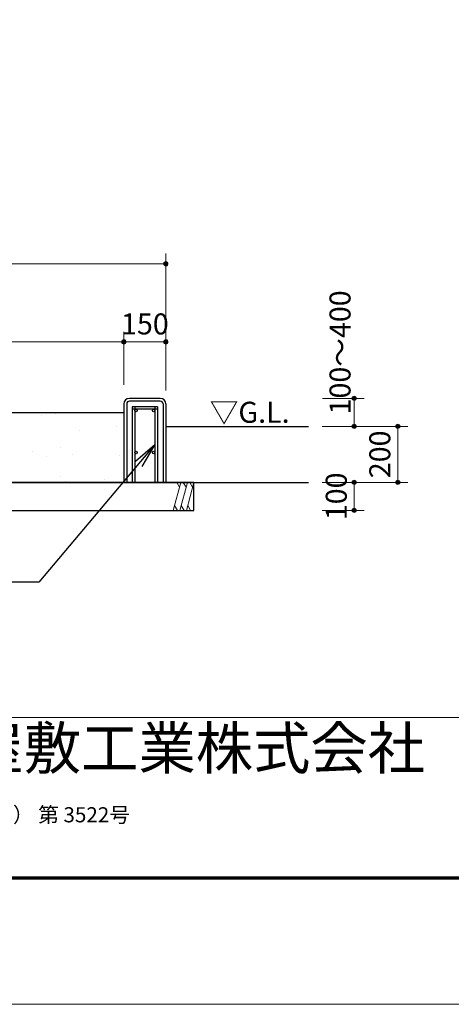
# Model space of a CAD drawing. Extents: x 0 to 12662, y 0 to 8910.
# Drawn here: x 5378 to 6919, y 0 to 3516 of the extents above; entities that cross this region are included whole.
import ezdxf
from ezdxf.enums import TextEntityAlignment as Align

# ---------------------------------------------------------------- set-up
doc = ezdxf.new("R2010")
doc.units = 0
doc.header["$LTSCALE"] = 30
for name, color, linetype, lineweight in [('D-STR', 1, 'Continuous', 13), ('D-STR-DIM\u3000寸法線、寸法値', 7, 'Continuous', 13), ('D-STR-HTXT\u3000旗上げ', 7, 'Continuous', 13), ('D-STR\u3000構造物外形線', 1, 'Continuous', 25), ('D-TTL', 2, 'Continuous', 140), ('D-TTL-FRAM', 2, 'Continuous', 13), ('D-TTL-TXT', 7, 'Continuous', 13), ('V-nasSTD', 7, 'Continuous', 0)]:
    doc.layers.add(name, color=color, linetype=linetype, lineweight=lineweight)
doc.styles.add('YOKO_GOTHIC', font='msgothic.ttc')
doc.dimstyles.new('Clair_Dim_Gothic', dxfattribs={"dimtxt": 0.18, "dimasz": 0.18, "dimexe": 0.18, "dimexo": 0.0625, "dimgap": 0.09, "dimtad": 1, "dimdec": 4, "dimzin": 0, "dimdsep": 46, "dimtxsty": 'YOKO_GOTHIC', "dimsah": 1, "dimcen": 0.09, "dimadec": 0, "dimazin": 0, "dimtfac": 1, "dimtdec": 4, "dimtofl": 0, "dimtmove": 2, "dimatfit": 3, "dimfxl": 1, "dimtolj": 1, "dimtzin": 0, "dimarcsym": 0})
doc.dimstyles.get("Standard").update_dxf_attribs({"dimtxt": 0.18, "dimasz": 0.18, "dimexe": 0.18, "dimexo": 0.0625, "dimgap": 0.09, "dimtad": 0, "dimtih": 1, "dimtoh": 1, "dimdec": 4, "dimzin": 0, "dimdsep": 46, "dimtxsty": 'Standard', "dimcen": 0.09, "dimadec": 0, "dimazin": 0, "dimtfac": 1, "dimtdec": 4, "dimtofl": 0, "dimtmove": 0, "dimatfit": 3, "dimfxl": 1, "dimtolj": 1, "dimtzin": 0, "dimarcsym": 0})

# ---------------------------------------------------------------- blocks, each defined once
blk = doc.blocks.new('CLAIR_HATCH_PAINT25')
at = {"layer": 'D-STR-DIM\u3000寸法線、寸法値', "linetype": 'Continuous', "lineweight": 0}
for start, end in [(0, 180), (180, 0)]:
    blk.add_arc((3050, 2365.5), 7.5, start, end, dxfattribs=at)
blk = doc.blocks.new('CLAIR_HATCH_PAINT26')
at = {"layer": 'D-STR-DIM\u3000寸法線、寸法値', "linetype": 'Continuous', "lineweight": 0}
for start, end in [(0, 180), (180, 0)]:
    blk.add_arc((5750, 2365.5), 7.5, start, end, dxfattribs=at)
blk = doc.blocks.new('*D56')
at = {"layer": 'D-STR-DIM\u3000寸法線、寸法値', "linetype": 'Continuous'}
for points in [[(3057.5, 2365.5), (3057.5, 2364.9), (3057.4, 2364.2), (3057.2, 2363.6), (3057, 2362.9), (3056.8, 2362.3), (3056.5, 2361.7), (3056.1, 2361.1), (3055.7, 2360.6), (3055.2, 2360.1), (3054.7, 2359.7), (3054.1, 2359.3), (3053.6, 2358.9), (3053, 2358.7), (3052.3, 2358.4), (3051.7, 2358.2), (3051, 2358.1), (3050.4, 2358.1), (3049.7, 2358.1), (3049, 2358.1), (3048.3, 2358.2), (3047.7, 2358.4), (3047.1, 2358.7), (3046.5, 2358.9), (3045.9, 2359.3), (3045.3, 2359.7), (3044.8, 2360.1), (3044.4, 2360.6), (3043.9, 2361.1), (3043.6, 2361.7), (3043.3, 2362.3), (3043, 2362.9), (3042.8, 2363.6), (3042.6, 2364.2), (3042.5, 2364.9), (3042.5, 2365.5), (3042.5, 2366.2), (3042.6, 2366.9), (3042.8, 2367.5), (3043, 2368.2), (3043.3, 2368.8), (3043.6, 2369.4), (3043.9, 2370), (3044.4, 2370.5), (3044.8, 2371), (3045.3, 2371.4), (3045.9, 2371.8), (3046.5, 2372.2), (3047.1, 2372.4), (3047.7, 2372.7), (3048.3, 2372.9), (3049, 2373), (3049.7, 2373), (3050.4, 2373), (3051, 2373), (3051.7, 2372.9), (3052.3, 2372.7), (3053, 2372.4), (3053.6, 2372.2), (3054.1, 2371.8), (3054.7, 2371.4), (3055.2, 2371), (3055.7, 2370.5), (3056.1, 2370), (3056.5, 2369.4), (3056.8, 2368.8), (3057, 2368.2), (3057.2, 2367.5), (3057.4, 2366.9), (3057.5, 2366.2)], [(5742.5, 2365.5), (5742.5, 2366.2), (5742.6, 2366.9), (5742.8, 2367.5), (5743, 2368.2), (5743.3, 2368.8), (5743.6, 2369.4), (5743.9, 2370), (5744.4, 2370.5), (5744.8, 2371), (5745.3, 2371.4), (5745.9, 2371.8), (5746.5, 2372.2), (5747.1, 2372.4), (5747.7, 2372.7), (5748.3, 2372.9), (5749, 2373), (5749.7, 2373), (5750.4, 2373), (5751, 2373), (5751.7, 2372.9), (5752.3, 2372.7), (5753, 2372.4), (5753.6, 2372.2), (5754.1, 2371.8), (5754.7, 2371.4), (5755.2, 2371), (5755.7, 2370.5), (5756.1, 2370), (5756.5, 2369.4), (5756.8, 2368.8), (5757, 2368.2), (5757.2, 2367.5), (5757.4, 2366.9), (5757.5, 2366.2), (5757.5, 2365.5), (5757.5, 2364.9), (5757.4, 2364.2), (5757.2, 2363.6), (5757, 2362.9), (5756.8, 2362.3), (5756.5, 2361.7), (5756.1, 2361.1), (5755.7, 2360.6), (5755.2, 2360.1), (5754.7, 2359.7), (5754.1, 2359.3), (5753.6, 2358.9), (5753, 2358.7), (5752.3, 2358.4), (5751.7, 2358.2), (5751, 2358.1), (5750.4, 2358.1), (5749.7, 2358.1), (5749, 2358.1), (5748.3, 2358.2), (5747.7, 2358.4), (5747.1, 2358.7), (5746.5, 2358.9), (5745.9, 2359.3), (5745.3, 2359.7), (5744.8, 2360.1), (5744.4, 2360.6), (5743.9, 2361.1), (5743.6, 2361.7), (5743.3, 2362.3), (5743, 2362.9), (5742.8, 2363.6), (5742.6, 2364.2), (5742.5, 2364.9)]]:
    blk.add_hatch(color=256, dxfattribs=at).paths.add_polyline_path(points)
at = {"layer": 'D-STR-DIM\u3000寸法線、寸法値'}
for p, q in [((3050, 2192), (3050, 2401.5)), ((5750, 2212), (5750, 2401.5)), ((3050, 2365.5), (5750, 2365.5))]:
    blk.add_line(p, q, dxfattribs=at)
at = {"layer": 'D-STR-DIM\u3000寸法線、寸法値', "linetype": 'Continuous'}
for name in ['CLAIR_HATCH_PAINT25', 'CLAIR_HATCH_PAINT26']:
    blk.add_blockref(name, (0, 0), dxfattribs=at)
at = {"layer": 'D-STR-DIM\u3000寸法線、寸法値', "style": 'YOKO_GOTHIC'}
blk.add_text('2700', height=75, dxfattribs=at).set_placement((4400, 2429.7), align=Align.MIDDLE_CENTER)
blk = doc.blocks.new('_Dot')
at = {"color": 0, "linetype": 'ByBlock', "lineweight": -2}
blk.add_line((-0.5, 0), (-1, 0), dxfattribs=at)
at = {"color": 0, "linetype": 'ByBlock', "const_width": 0.5}
blk.add_lwpolyline([(-0.25, 0, 1), (0.25, 0, 1)], format="xyb", close=True, dxfattribs=at)
blk = doc.blocks.new('CLAIR_HATCH_PAINT27')
at = {"layer": 'D-STR-DIM\u3000寸法線、寸法値', "linetype": 'Continuous', "lineweight": 0}
for start, end in [(0, 180), (180, 0)]:
    blk.add_arc((2900, 2644.7), 7.5, start, end, dxfattribs=at)
blk = doc.blocks.new('CLAIR_HATCH_PAINT28')
at = {"layer": 'D-STR-DIM\u3000寸法線、寸法値', "linetype": 'Continuous', "lineweight": 0}
for start, end in [(0, 180), (180, 0)]:
    blk.add_arc((5900, 2644.7), 7.5, start, end, dxfattribs=at)
blk = doc.blocks.new('*D59')
at = {"layer": 'D-STR-DIM\u3000寸法線、寸法値', "linetype": 'Continuous'}
for points in [[(2907.5, 2644.7), (2907.5, 2644), (2907.4, 2643.3), (2907.2, 2642.7), (2907, 2642), (2906.8, 2641.4), (2906.5, 2640.8), (2906.1, 2640.2), (2905.7, 2639.7), (2905.2, 2639.2), (2904.7, 2638.8), (2904.1, 2638.4), (2903.6, 2638.1), (2903, 2637.8), (2902.3, 2637.5), (2901.7, 2637.3), (2901, 2637.2), (2900.4, 2637.2), (2899.7, 2637.2), (2899, 2637.2), (2898.3, 2637.3), (2897.7, 2637.5), (2897.1, 2637.8), (2896.5, 2638.1), (2895.9, 2638.4), (2895.3, 2638.8), (2894.8, 2639.2), (2894.4, 2639.7), (2893.9, 2640.2), (2893.6, 2640.8), (2893.3, 2641.4), (2893, 2642), (2892.8, 2642.7), (2892.6, 2643.3), (2892.5, 2644), (2892.5, 2644.7), (2892.5, 2645.3), (2892.6, 2646), (2892.8, 2646.7), (2893, 2647.3), (2893.3, 2647.9), (2893.6, 2648.5), (2893.9, 2649.1), (2894.4, 2649.6), (2894.8, 2650.1), (2895.3, 2650.5), (2895.9, 2650.9), (2896.5, 2651.3), (2897.1, 2651.6), (2897.7, 2651.8), (2898.3, 2652), (2899, 2652.1), (2899.7, 2652.1), (2900.4, 2652.1), (2901, 2652.1), (2901.7, 2652), (2902.3, 2651.8), (2903, 2651.6), (2903.6, 2651.3), (2904.1, 2650.9), (2904.7, 2650.5), (2905.2, 2650.1), (2905.7, 2649.6), (2906.1, 2649.1), (2906.5, 2648.5), (2906.8, 2647.9), (2907, 2647.3), (2907.2, 2646.7), (2907.4, 2646), (2907.5, 2645.3)], [(5892.5, 2644.7), (5892.5, 2645.3), (5892.6, 2646), (5892.8, 2646.7), (5893, 2647.3), (5893.3, 2647.9), (5893.6, 2648.5), (5893.9, 2649.1), (5894.4, 2649.6), (5894.8, 2650.1), (5895.3, 2650.5), (5895.9, 2650.9), (5896.5, 2651.3), (5897.1, 2651.6), (5897.7, 2651.8), (5898.3, 2652), (5899, 2652.1), (5899.7, 2652.1), (5900.4, 2652.1), (5901, 2652.1), (5901.7, 2652), (5902.3, 2651.8), (5903, 2651.6), (5903.6, 2651.3), (5904.1, 2650.9), (5904.7, 2650.5), (5905.2, 2650.1), (5905.7, 2649.6), (5906.1, 2649.1), (5906.5, 2648.5), (5906.8, 2647.9), (5907, 2647.3), (5907.2, 2646.7), (5907.4, 2646), (5907.5, 2645.3), (5907.5, 2644.7), (5907.5, 2644), (5907.4, 2643.3), (5907.2, 2642.7), (5907, 2642), (5906.8, 2641.4), (5906.5, 2640.8), (5906.1, 2640.2), (5905.7, 2639.7), (5905.2, 2639.2), (5904.7, 2638.8), (5904.1, 2638.4), (5903.6, 2638.1), (5903, 2637.8), (5902.3, 2637.5), (5901.7, 2637.3), (5901, 2637.2), (5900.4, 2637.2), (5899.7, 2637.2), (5899, 2637.2), (5898.3, 2637.3), (5897.7, 2637.5), (5897.1, 2637.8), (5896.5, 2638.1), (5895.9, 2638.4), (5895.3, 2638.8), (5894.8, 2639.2), (5894.4, 2639.7), (5893.9, 2640.2), (5893.6, 2640.8), (5893.3, 2641.4), (5893, 2642), (5892.8, 2642.7), (5892.6, 2643.3), (5892.5, 2644)]]:
    blk.add_hatch(color=256, dxfattribs=at).paths.add_polyline_path(points)
at = {"layer": 'D-STR-DIM\u3000寸法線、寸法値'}
for p, q in [((2900, 2192), (2900, 2680.7)), ((5900, 2192), (5900, 2680.7)), ((2900, 2644.7), (5900, 2644.7))]:
    blk.add_line(p, q, dxfattribs=at)
at = {"layer": 'D-STR-DIM\u3000寸法線、寸法値', "linetype": 'Continuous'}
for name in ['CLAIR_HATCH_PAINT27', 'CLAIR_HATCH_PAINT28']:
    blk.add_blockref(name, (0, 0), dxfattribs=at)
at = {"layer": 'D-STR-DIM\u3000寸法線、寸法値', "style": 'YOKO_GOTHIC'}
blk.add_text('3000', height=75, dxfattribs=at).set_placement((4400, 2708.8), align=Align.MIDDLE_CENTER)
blk = doc.blocks.new('CLAIR_HATCH_PAINT31')
at = {"layer": 'D-STR-DIM\u3000寸法線、寸法値', "linetype": 'Continuous', "lineweight": 0}
for start, end in [(0, 180), (180, 0)]:
    blk.add_arc((5750, 2365.5), 7.5, start, end, dxfattribs=at)
blk = doc.blocks.new('CLAIR_HATCH_PAINT32')
at = {"layer": 'D-STR-DIM\u3000寸法線、寸法値', "linetype": 'Continuous', "lineweight": 0}
for start, end in [(0, 180), (180, 0)]:
    blk.add_arc((5900, 2365.5), 7.5, start, end, dxfattribs=at)
blk = doc.blocks.new('*D65')
at = {"layer": 'D-STR-DIM\u3000寸法線、寸法値', "linetype": 'Continuous'}
for points in [[(5757.5, 2365.5), (5757.5, 2364.9), (5757.4, 2364.2), (5757.2, 2363.6), (5757, 2362.9), (5756.8, 2362.3), (5756.5, 2361.7), (5756.1, 2361.1), (5755.7, 2360.6), (5755.2, 2360.1), (5754.7, 2359.7), (5754.1, 2359.3), (5753.6, 2358.9), (5753, 2358.7), (5752.3, 2358.4), (5751.7, 2358.2), (5751, 2358.1), (5750.4, 2358.1), (5749.7, 2358.1), (5749, 2358.1), (5748.3, 2358.2), (5747.7, 2358.4), (5747.1, 2358.7), (5746.5, 2358.9), (5745.9, 2359.3), (5745.3, 2359.7), (5744.8, 2360.1), (5744.4, 2360.6), (5743.9, 2361.1), (5743.6, 2361.7), (5743.3, 2362.3), (5743, 2362.9), (5742.8, 2363.6), (5742.6, 2364.2), (5742.5, 2364.9), (5742.5, 2365.5), (5742.5, 2366.2), (5742.6, 2366.9), (5742.8, 2367.5), (5743, 2368.2), (5743.3, 2368.8), (5743.6, 2369.4), (5743.9, 2370), (5744.4, 2370.5), (5744.8, 2371), (5745.3, 2371.4), (5745.9, 2371.8), (5746.5, 2372.2), (5747.1, 2372.4), (5747.7, 2372.7), (5748.3, 2372.9), (5749, 2373), (5749.7, 2373), (5750.4, 2373), (5751, 2373), (5751.7, 2372.9), (5752.3, 2372.7), (5753, 2372.4), (5753.6, 2372.2), (5754.1, 2371.8), (5754.7, 2371.4), (5755.2, 2371), (5755.7, 2370.5), (5756.1, 2370), (5756.5, 2369.4), (5756.8, 2368.8), (5757, 2368.2), (5757.2, 2367.5), (5757.4, 2366.9), (5757.5, 2366.2)], [(5892.5, 2365.5), (5892.5, 2366.2), (5892.6, 2366.9), (5892.8, 2367.5), (5893, 2368.2), (5893.3, 2368.8), (5893.6, 2369.4), (5893.9, 2370), (5894.4, 2370.5), (5894.8, 2371), (5895.3, 2371.4), (5895.9, 2371.8), (5896.5, 2372.2), (5897.1, 2372.4), (5897.7, 2372.7), (5898.3, 2372.9), (5899, 2373), (5899.7, 2373), (5900.4, 2373), (5901, 2373), (5901.7, 2372.9), (5902.3, 2372.7), (5903, 2372.4), (5903.6, 2372.2), (5904.1, 2371.8), (5904.7, 2371.4), (5905.2, 2371), (5905.7, 2370.5), (5906.1, 2370), (5906.5, 2369.4), (5906.8, 2368.8), (5907, 2368.2), (5907.2, 2367.5), (5907.4, 2366.9), (5907.5, 2366.2), (5907.5, 2365.5), (5907.5, 2364.9), (5907.4, 2364.2), (5907.2, 2363.6), (5907, 2362.9), (5906.8, 2362.3), (5906.5, 2361.7), (5906.1, 2361.1), (5905.7, 2360.6), (5905.2, 2360.1), (5904.7, 2359.7), (5904.1, 2359.3), (5903.6, 2358.9), (5903, 2358.7), (5902.3, 2358.4), (5901.7, 2358.2), (5901, 2358.1), (5900.4, 2358.1), (5899.7, 2358.1), (5899, 2358.1), (5898.3, 2358.2), (5897.7, 2358.4), (5897.1, 2358.7), (5896.5, 2358.9), (5895.9, 2359.3), (5895.3, 2359.7), (5894.8, 2360.1), (5894.4, 2360.6), (5893.9, 2361.1), (5893.6, 2361.7), (5893.3, 2362.3), (5893, 2362.9), (5892.8, 2363.6), (5892.6, 2364.2), (5892.5, 2364.9)]]:
    blk.add_hatch(color=256, dxfattribs=at).paths.add_polyline_path(points)
at = {"layer": 'D-STR-DIM\u3000寸法線、寸法値'}
for p, q in [((5750, 2212), (5750, 2401.5)), ((5900, 2212), (5900, 2401.5)), ((5750, 2365.5), (5900, 2365.5))]:
    blk.add_line(p, q, dxfattribs=at)
at = {"layer": 'D-STR-DIM\u3000寸法線、寸法値', "linetype": 'Continuous'}
for name in ['CLAIR_HATCH_PAINT31', 'CLAIR_HATCH_PAINT32']:
    blk.add_blockref(name, (0, 0), dxfattribs=at)
at = {"layer": 'D-STR-DIM\u3000寸法線、寸法値', "style": 'YOKO_GOTHIC'}
blk.add_text('150', height=75, dxfattribs=at).set_placement((5825, 2429.7), align=Align.MIDDLE_CENTER)
blk = doc.blocks.new('CLAIR_HATCH_PAINT33')
at = {"layer": 'D-STR-DIM\u3000寸法線、寸法値', "linetype": 'Continuous', "lineweight": 0}
for start, end in [(90, 270), (270, 90)]:
    blk.add_arc((6572.4, 2164), 7.5, start, end, dxfattribs=at)
blk = doc.blocks.new('CLAIR_HATCH_PAINT34')
at = {"layer": 'D-STR-DIM\u3000寸法線、寸法値', "linetype": 'Continuous', "lineweight": 0}
for start, end in [(90, 270), (270, 90)]:
    blk.add_arc((6572.4, 2064), 7.5, start, end, dxfattribs=at)
blk = doc.blocks.new('*D68')
at = {"layer": 'D-STR-DIM\u3000寸法線、寸法値', "linetype": 'Continuous'}
for points in [[(6572.4, 2156.5), (6571.8, 2156.5), (6571.1, 2156.6), (6570.5, 2156.8), (6569.8, 2157), (6569.2, 2157.2), (6568.6, 2157.6), (6568, 2157.9), (6567.5, 2158.4), (6567, 2158.8), (6566.6, 2159.3), (6566.2, 2159.9), (6565.8, 2160.4), (6565.6, 2161.1), (6565.3, 2161.7), (6565.1, 2162.3), (6565, 2163), (6565, 2163.7), (6565, 2164.3), (6565, 2165), (6565.1, 2165.7), (6565.3, 2166.3), (6565.6, 2166.9), (6565.8, 2167.6), (6566.2, 2168.1), (6566.6, 2168.7), (6567, 2169.2), (6567.5, 2169.7), (6568, 2170.1), (6568.6, 2170.4), (6569.2, 2170.8), (6569.8, 2171), (6570.5, 2171.2), (6571.1, 2171.4), (6571.8, 2171.5), (6572.4, 2171.5), (6573.1, 2171.5), (6573.8, 2171.4), (6574.4, 2171.2), (6575.1, 2171), (6575.7, 2170.8), (6576.3, 2170.4), (6576.9, 2170.1), (6577.4, 2169.7), (6577.9, 2169.2), (6578.3, 2168.7), (6578.7, 2168.1), (6579.1, 2167.6), (6579.3, 2166.9), (6579.6, 2166.3), (6579.8, 2165.7), (6579.9, 2165), (6579.9, 2164.3), (6579.9, 2163.7), (6579.9, 2163), (6579.8, 2162.3), (6579.6, 2161.7), (6579.3, 2161.1), (6579.1, 2160.4), (6578.7, 2159.9), (6578.3, 2159.3), (6577.9, 2158.8), (6577.4, 2158.4), (6576.9, 2157.9), (6576.3, 2157.6), (6575.7, 2157.2), (6575.1, 2157), (6574.4, 2156.8), (6573.8, 2156.6), (6573.1, 2156.5)], [(6572.4, 2071.5), (6573.1, 2071.5), (6573.8, 2071.4), (6574.4, 2071.2), (6575.1, 2071), (6575.7, 2070.8), (6576.3, 2070.4), (6576.9, 2070.1), (6577.4, 2069.7), (6577.9, 2069.2), (6578.3, 2068.7), (6578.7, 2068.1), (6579.1, 2067.6), (6579.3, 2066.9), (6579.6, 2066.3), (6579.8, 2065.7), (6579.9, 2065), (6579.9, 2064.3), (6579.9, 2063.7), (6579.9, 2063), (6579.8, 2062.3), (6579.6, 2061.7), (6579.3, 2061.1), (6579.1, 2060.4), (6578.7, 2059.9), (6578.3, 2059.3), (6577.9, 2058.8), (6577.4, 2058.4), (6576.9, 2057.9), (6576.3, 2057.6), (6575.7, 2057.2), (6575.1, 2057), (6574.4, 2056.8), (6573.8, 2056.6), (6573.1, 2056.5), (6572.4, 2056.5), (6571.8, 2056.5), (6571.1, 2056.6), (6570.5, 2056.8), (6569.8, 2057), (6569.2, 2057.2), (6568.6, 2057.6), (6568, 2057.9), (6567.5, 2058.4), (6567, 2058.8), (6566.6, 2059.3), (6566.2, 2059.9), (6565.8, 2060.4), (6565.6, 2061.1), (6565.3, 2061.7), (6565.1, 2062.3), (6565, 2063), (6565, 2063.7), (6565, 2064.3), (6565, 2065), (6565.1, 2065.7), (6565.3, 2066.3), (6565.6, 2066.9), (6565.8, 2067.6), (6566.2, 2068.1), (6566.6, 2068.7), (6567, 2069.2), (6567.5, 2069.7), (6568, 2070.1), (6568.6, 2070.4), (6569.2, 2070.8), (6569.8, 2071), (6570.5, 2071.2), (6571.1, 2071.4), (6571.8, 2071.5)]]:
    blk.add_hatch(color=256, dxfattribs=at).paths.add_polyline_path(points)
at = {"layer": 'D-STR-DIM\u3000寸法線、寸法値'}
for p, q in [((6459.1, 2164), (6608.4, 2164)), ((6572.4, 2164), (6572.4, 2064)), ((6457.4, 2064), (6608.4, 2064))]:
    blk.add_line(p, q, dxfattribs=at)
at = {"layer": 'D-STR-DIM\u3000寸法線、寸法値', "linetype": 'Continuous'}
for name in ['CLAIR_HATCH_PAINT33', 'CLAIR_HATCH_PAINT34']:
    blk.add_blockref(name, (0, 0), dxfattribs=at)
at = {"layer": 'D-STR-DIM\u3000寸法線、寸法値', "style": 'YOKO_GOTHIC'}
blk.add_text('100～400', height=75, rotation=90, dxfattribs=at).set_placement((6521.7, 2328.1), align=Align.MIDDLE_CENTER)
blk = doc.blocks.new('CLAIR_HATCH_PAINT35')
at = {"layer": 'D-STR-DIM\u3000寸法線、寸法値', "linetype": 'Continuous', "lineweight": 0}
for start, end in [(90, 270), (270, 90)]:
    blk.add_arc((6727.9, 2064), 7.5, start, end, dxfattribs=at)
blk = doc.blocks.new('CLAIR_HATCH_PAINT36')
at = {"layer": 'D-STR-DIM\u3000寸法線、寸法値', "linetype": 'Continuous', "lineweight": 0}
for start, end in [(90, 270), (270, 90)]:
    blk.add_arc((6727.9, 1864), 7.5, start, end, dxfattribs=at)
blk = doc.blocks.new('*D71')
at = {"layer": 'D-STR-DIM\u3000寸法線、寸法値', "linetype": 'Continuous'}
for points in [[(6727.9, 2056.5), (6727.2, 2056.5), (6726.6, 2056.6), (6725.9, 2056.8), (6725.3, 2057), (6724.6, 2057.2), (6724.1, 2057.6), (6723.5, 2057.9), (6723, 2058.4), (6722.5, 2058.8), (6722, 2059.3), (6721.6, 2059.9), (6721.3, 2060.4), (6721, 2061.1), (6720.8, 2061.7), (6720.6, 2062.3), (6720.5, 2063), (6720.4, 2063.7), (6720.4, 2064.3), (6720.5, 2065), (6720.6, 2065.7), (6720.8, 2066.3), (6721, 2066.9), (6721.3, 2067.6), (6721.6, 2068.1), (6722, 2068.7), (6722.5, 2069.2), (6723, 2069.7), (6723.5, 2070.1), (6724.1, 2070.4), (6724.6, 2070.8), (6725.3, 2071), (6725.9, 2071.2), (6726.6, 2071.4), (6727.2, 2071.5), (6727.9, 2071.5), (6728.6, 2071.5), (6729.2, 2071.4), (6729.9, 2071.2), (6730.5, 2071), (6731.2, 2070.8), (6731.8, 2070.4), (6732.3, 2070.1), (6732.8, 2069.7), (6733.3, 2069.2), (6733.8, 2068.7), (6734.2, 2068.1), (6734.5, 2067.6), (6734.8, 2066.9), (6735, 2066.3), (6735.2, 2065.7), (6735.3, 2065), (6735.4, 2064.3), (6735.4, 2063.7), (6735.3, 2063), (6735.2, 2062.3), (6735, 2061.7), (6734.8, 2061.1), (6734.5, 2060.4), (6734.2, 2059.9), (6733.8, 2059.3), (6733.3, 2058.8), (6732.8, 2058.4), (6732.3, 2057.9), (6731.8, 2057.6), (6731.2, 2057.2), (6730.5, 2057), (6729.9, 2056.8), (6729.2, 2056.6), (6728.6, 2056.5)], [(6727.9, 1871.5), (6728.6, 1871.5), (6729.2, 1871.4), (6729.9, 1871.2), (6730.5, 1871), (6731.2, 1870.8), (6731.8, 1870.4), (6732.3, 1870.1), (6732.8, 1869.7), (6733.3, 1869.2), (6733.8, 1868.7), (6734.2, 1868.1), (6734.5, 1867.6), (6734.8, 1866.9), (6735, 1866.3), (6735.2, 1865.7), (6735.3, 1865), (6735.4, 1864.3), (6735.4, 1863.7), (6735.3, 1863), (6735.2, 1862.3), (6735, 1861.7), (6734.8, 1861.1), (6734.5, 1860.4), (6734.2, 1859.9), (6733.8, 1859.3), (6733.3, 1858.8), (6732.8, 1858.4), (6732.3, 1857.9), (6731.8, 1857.6), (6731.2, 1857.2), (6730.5, 1857), (6729.9, 1856.8), (6729.2, 1856.6), (6728.6, 1856.5), (6727.9, 1856.5), (6727.2, 1856.5), (6726.6, 1856.6), (6725.9, 1856.8), (6725.3, 1857), (6724.6, 1857.2), (6724.1, 1857.6), (6723.5, 1857.9), (6723, 1858.4), (6722.5, 1858.8), (6722, 1859.3), (6721.6, 1859.9), (6721.3, 1860.4), (6721, 1861.1), (6720.8, 1861.7), (6720.6, 1862.3), (6720.5, 1863), (6720.4, 1863.7), (6720.4, 1864.3), (6720.5, 1865), (6720.6, 1865.7), (6720.8, 1866.3), (6721, 1866.9), (6721.3, 1867.6), (6721.6, 1868.1), (6722, 1868.7), (6722.5, 1869.2), (6723, 1869.7), (6723.5, 1870.1), (6724.1, 1870.4), (6724.6, 1870.8), (6725.3, 1871), (6725.9, 1871.2), (6726.6, 1871.4), (6727.2, 1871.5)]]:
    blk.add_hatch(color=256, dxfattribs=at).paths.add_polyline_path(points)
at = {"layer": 'D-STR-DIM\u3000寸法線、寸法値'}
for p, q in [((6457.4, 2064), (6763.9, 2064)), ((6727.9, 2064), (6727.9, 1864)), ((6457.4, 1864), (6763.9, 1864))]:
    blk.add_line(p, q, dxfattribs=at)
at = {"layer": 'D-STR-DIM\u3000寸法線、寸法値', "linetype": 'Continuous'}
for name in ['CLAIR_HATCH_PAINT35', 'CLAIR_HATCH_PAINT36']:
    blk.add_blockref(name, (0, 0), dxfattribs=at)
at = {"layer": 'D-STR-DIM\u3000寸法線、寸法値', "style": 'YOKO_GOTHIC'}
blk.add_text('200', height=75, rotation=90, dxfattribs=at).set_placement((6663.8, 1964), align=Align.MIDDLE_CENTER)
blk = doc.blocks.new('CLAIR_HATCH_PAINT37')
at = {"layer": 'D-STR-DIM\u3000寸法線、寸法値', "linetype": 'Continuous', "lineweight": 0}
for start, end in [(90, 270), (270, 90)]:
    blk.add_arc((6572.4, 1864), 7.5, start, end, dxfattribs=at)
blk = doc.blocks.new('CLAIR_HATCH_PAINT38')
at = {"layer": 'D-STR-DIM\u3000寸法線、寸法値', "linetype": 'Continuous', "lineweight": 0}
for start, end in [(90, 270), (270, 90)]:
    blk.add_arc((6572.4, 1764), 7.5, start, end, dxfattribs=at)
blk = doc.blocks.new('*D74')
at = {"layer": 'D-STR-DIM\u3000寸法線、寸法値', "linetype": 'Continuous'}
for points in [[(6572.4, 1856.5), (6571.8, 1856.5), (6571.1, 1856.6), (6570.5, 1856.8), (6569.8, 1857), (6569.2, 1857.2), (6568.6, 1857.6), (6568, 1857.9), (6567.5, 1858.4), (6567, 1858.8), (6566.6, 1859.3), (6566.2, 1859.9), (6565.8, 1860.4), (6565.6, 1861.1), (6565.3, 1861.7), (6565.1, 1862.3), (6565, 1863), (6565, 1863.7), (6565, 1864.3), (6565, 1865), (6565.1, 1865.7), (6565.3, 1866.3), (6565.6, 1866.9), (6565.8, 1867.6), (6566.2, 1868.1), (6566.6, 1868.7), (6567, 1869.2), (6567.5, 1869.7), (6568, 1870.1), (6568.6, 1870.4), (6569.2, 1870.8), (6569.8, 1871), (6570.5, 1871.2), (6571.1, 1871.4), (6571.8, 1871.5), (6572.4, 1871.5), (6573.1, 1871.5), (6573.8, 1871.4), (6574.4, 1871.2), (6575.1, 1871), (6575.7, 1870.8), (6576.3, 1870.4), (6576.9, 1870.1), (6577.4, 1869.7), (6577.9, 1869.2), (6578.3, 1868.7), (6578.7, 1868.1), (6579.1, 1867.6), (6579.3, 1866.9), (6579.6, 1866.3), (6579.8, 1865.7), (6579.9, 1865), (6579.9, 1864.3), (6579.9, 1863.7), (6579.9, 1863), (6579.8, 1862.3), (6579.6, 1861.7), (6579.3, 1861.1), (6579.1, 1860.4), (6578.7, 1859.9), (6578.3, 1859.3), (6577.9, 1858.8), (6577.4, 1858.4), (6576.9, 1857.9), (6576.3, 1857.6), (6575.7, 1857.2), (6575.1, 1857), (6574.4, 1856.8), (6573.8, 1856.6), (6573.1, 1856.5)], [(6572.4, 1771.5), (6573.1, 1771.5), (6573.8, 1771.4), (6574.4, 1771.2), (6575.1, 1771), (6575.7, 1770.8), (6576.3, 1770.4), (6576.9, 1770.1), (6577.4, 1769.7), (6577.9, 1769.2), (6578.3, 1768.7), (6578.7, 1768.1), (6579.1, 1767.6), (6579.3, 1766.9), (6579.6, 1766.3), (6579.8, 1765.7), (6579.9, 1765), (6579.9, 1764.3), (6579.9, 1763.7), (6579.9, 1763), (6579.8, 1762.3), (6579.6, 1761.7), (6579.3, 1761.1), (6579.1, 1760.4), (6578.7, 1759.9), (6578.3, 1759.3), (6577.9, 1758.8), (6577.4, 1758.4), (6576.9, 1757.9), (6576.3, 1757.6), (6575.7, 1757.2), (6575.1, 1757), (6574.4, 1756.8), (6573.8, 1756.6), (6573.1, 1756.5), (6572.4, 1756.5), (6571.8, 1756.5), (6571.1, 1756.6), (6570.5, 1756.8), (6569.8, 1757), (6569.2, 1757.2), (6568.6, 1757.6), (6568, 1757.9), (6567.5, 1758.4), (6567, 1758.8), (6566.6, 1759.3), (6566.2, 1759.9), (6565.8, 1760.4), (6565.6, 1761.1), (6565.3, 1761.7), (6565.1, 1762.3), (6565, 1763), (6565, 1763.7), (6565, 1764.3), (6565, 1765), (6565.1, 1765.7), (6565.3, 1766.3), (6565.6, 1766.9), (6565.8, 1767.6), (6566.2, 1768.1), (6566.6, 1768.7), (6567, 1769.2), (6567.5, 1769.7), (6568, 1770.1), (6568.6, 1770.4), (6569.2, 1770.8), (6569.8, 1771), (6570.5, 1771.2), (6571.1, 1771.4), (6571.8, 1771.5)]]:
    blk.add_hatch(color=256, dxfattribs=at).paths.add_polyline_path(points)
at = {"layer": 'D-STR-DIM\u3000寸法線、寸法値'}
for p, q in [((6457.4, 1864), (6608.4, 1864)), ((6572.4, 1864), (6572.4, 1764)), ((6457.4, 1764), (6608.4, 1764))]:
    blk.add_line(p, q, dxfattribs=at)
at = {"layer": 'D-STR-DIM\u3000寸法線、寸法値', "linetype": 'Continuous'}
for name in ['CLAIR_HATCH_PAINT37', 'CLAIR_HATCH_PAINT38']:
    blk.add_blockref(name, (0, 0), dxfattribs=at)
at = {"layer": 'D-STR-DIM\u3000寸法線、寸法値', "style": 'YOKO_GOTHIC'}
blk.add_text('100', height=75, rotation=90, dxfattribs=at).set_placement((6508.3, 1814), align=Align.MIDDLE_CENTER)

msp = doc.modelspace()

# ---------------------------------------------------------------- hatches: boundary and pattern name
at = {"layer": 'D-STR\u3000構造物外形線'}
h = msp.add_hatch(dxfattribs=at)
h.set_pattern_fill('AR-SAND', color=256, scale=3.937008, style=0)
h.set_pattern_definition([(37.5, (-212066.38, -8929.19), (-6.29934, 192.68238), [0, -152, 0, -170, 0, -162.5]), (7.5, (-212066.38, -8929.19), (176.97767, 282.2146), [0, -82, 0, -137, 0, -52.5]), (-32.5, (-212189.38, -8929.19), (311.41432, 0.56582), [0, -50, 0, -180, 0, -235]), (-42.5, (-212189.38, -8929.19), (300.61278, 87.76745), [0, -25, 0, -118, 0, -135])])
h.paths.add_polyline_path([(3050, 2114), (3050, 1864), (5750, 1864), (5750, 2114)])

# ---------------------------------------------------------------- linework, layer by layer
at = {"layer": 'D-STR', "lineweight": 0}
for p, q in [((5926.6, 1764), (5953.4, 1864)), ((5948.7, 1846.5), (5938.6, 1864)), ((5949.9, 1764), (5976.7, 1864)), ((5972, 1846.5), (5961.9, 1864)), ((5973.2, 1764), (6000, 1864)), ((5995.3, 1846.5), (5985.2, 1864)), ((5941.4, 1764), (5931.3, 1781.5)), ((5964.7, 1764), (5954.6, 1781.5)), ((5988, 1764), (5977.9, 1781.5))]:
    msp.add_line(p, q, dxfattribs=at)
at = {"layer": 'D-STR\u3000構造物外形線'}
for p, q in [((5880, 2164), (5770, 2164)), ((5880, 2154), (5770, 2154)), ((3050, 2114), (5750, 2114)), ((5750, 2144), (5750, 1864)), ((5760, 2144), (5760, 1864)), ((5870, 2134), (5780, 2134)), ((5780, 2134), (5780, 1864)), ((5870, 2125), (5780, 2125)), ((5789, 2134), (5789, 1864)), ((5861, 2134), (5861, 1864)), ((5870, 2134), (5870, 1864)), ((5890, 2144), (5890, 1864)), ((5900, 2144), (5900, 1864)), ((5900, 2064), (6409.4, 2064)), ((2390.6, 1864), (6409.4, 1864))]:
    msp.add_line(p, q, dxfattribs=at)
msp.add_lwpolyline([(2800, 1764), (6000, 1764), (6000, 1864), (2800, 1864)], close=True, dxfattribs=at)
for centre in [(5793.5, 2120.5), (5856.5, 2120.5), (5793.5, 1970.5), (5856.5, 1970.5)]:
    msp.add_circle(centre, 4.5, dxfattribs=at)
for centre, radius, start, end in [((5770, 2144), 20, 90, 180), ((5770, 2144), 10, 90, 180), ((5880, 2144), 20, 0, 90), ((5880, 2144), 10, 0, 90)]:
    msp.add_arc(centre, radius, start, end, dxfattribs=at)
at = {"layer": 'D-TTL', "color": 7, "linetype": 'Continuous', "lineweight": 70}
msp.add_lwpolyline([(450, 450), (450, 8460), (12150, 8460), (12150, 450)], close=True, dxfattribs=at)
at = {"layer": 'D-TTL-FRAM', "color": 7}
msp.add_line((450, 1023.7), (12150, 1023.7), dxfattribs=at)
at = {"layer": 'V-nasSTD', "color": 5, "linetype": 'Continuous', "lineweight": 13}
msp.add_lwpolyline([(0, 0), (0, 8910), (12600, 8910), (12600, 0)], close=True, dxfattribs=at)

# ---------------------------------------------------------------- texts
at = {"layer": 'D-STR-DIM\u3000寸法線、寸法値', "style": 'YOKO_GOTHIC'}
msp.add_text('▽G.L.', height=75, dxfattribs=at).set_placement((6341.8, 2053.3), align=Align.BOTTOM_RIGHT)
at = {"layer": 'D-TTL-TXT', "color": 7, "style": 'YOKO_GOTHIC'}
for s, height, p in [('上屋敷工業株式会社', 150, (4983.4, 793.2)), ('福井県知事許可 （特） 第 3522号', 54, (4674.4, 633))]:
    msp.add_text(s, height=height, dxfattribs=at).set_placement(p, align=Align.BOTTOM_LEFT)

# ---------------------------------------------------------------- dimensions: what is measured, and where the dimension line sits
at = {"layer": 'D-STR-DIM\u3000寸法線、寸法値'}
for base, p1, p2, angle, picture, middle in [((5900, 2644.7), (2900, 2144), (5900, 2144), 0, '*D59', (4400, 2708.8)), ((5900, 2365.5), (5750, 2164), (5900, 2164), 0, '*D65', (5825, 2429.7)), ((6727.9, 1864), (6409.4, 2064), (6409.4, 1864), 270, '*D71', (6663.8, 1964)), ((6572.4, 1764), (6409.4, 1864), (6409.4, 1764), 270, '*D74', (6508.3, 1814))]:
    dim = msp.add_linear_dim(base=base, p1=p1, p2=p2, angle=angle, dimstyle='Clair_Dim_Gothic', override={"dimtxt": 75, "dimasz": 15, "dimexe": 36, "dimexo": 48, "dimgap": 26.6328, "dimdec": 0, "dimlfac": 1, "dimblk1": 'Dot', "dimblk2": 'Dot', "dimaunit": 1, "dimadec": 4, "dimtfill": 0, "dimtfillclr": 256}, dxfattribs=at)
    dim.commit()
    dim.dimension.update_dxf_attribs({"geometry": picture, "text_midpoint": middle, "dimtype": 161})
dim = msp.add_linear_dim(base=(6572.4, 2064), p1=(6411.1, 2164), p2=(6409.4, 2064), angle=90, text='\\A1;\\W1.0000;\\Q0.0000;\\T1.00;100～400', dimstyle='Clair_Dim_Gothic', override={"dimtxt": 75, "dimasz": 15, "dimexe": 36, "dimexo": 48, "dimgap": 13.280856, "dimdec": 0, "dimlfac": 1, "dimblk1": 'Dot', "dimblk2": 'Dot', "dimaunit": 1, "dimadec": 4, "dimtfill": 0, "dimtfillclr": 256}, dxfattribs=at)
dim.commit()
dim.dimension.update_dxf_attribs({"geometry": '*D68', "text_midpoint": (6521.7, 2328.1), "dimtype": 160})
dim = msp.add_linear_dim(base=(5750, 2365.5), p1=(3050, 2144), p2=(5750, 2164), dimstyle='Clair_Dim_Gothic', override={"dimtxt": 75, "dimasz": 15, "dimexe": 36, "dimexo": 48, "dimgap": 26.6328, "dimdec": 0, "dimlfac": 1, "dimblk1": 'Dot', "dimblk2": 'Dot', "dimaunit": 1, "dimadec": 4, "dimtfill": 0, "dimtfillclr": 256}, dxfattribs=at)
dim.commit()
dim.dimension.update_dxf_attribs({"geometry": '*D56', "text_midpoint": (4400, 2429.7), "dimtype": 160})

# ---------------------------------------------------------------- leaders
at = {"layer": 'D-STR-HTXT\u3000旗上げ'}
msp.add_leader([(5861, 1999), (5446.6, 1508), (3909.5, 1508), (4678, 1508)], dimstyle='Standard', override={"dimasz": 90, "dimldrblk": 'Open'}, dxfattribs=at)

doc.saveas('drawing.dxf')
